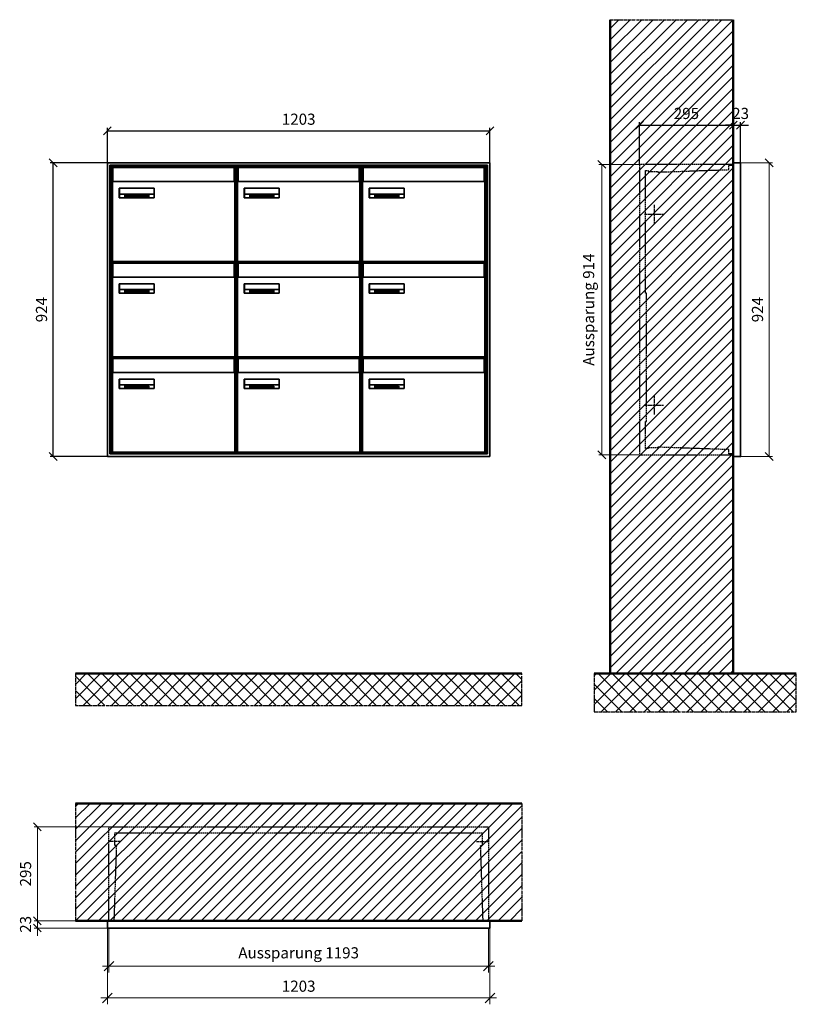
# Model space of a CAD drawing. Units: millimetres. Extents: x -9289 to 13581, y -11440 to 17493.
# Drawn here: x -295 to 2147, y 3971 to 7068 of the extents above; entities that cross this region are included whole.
import ezdxf

# ---------------------------------------------------------------- set-up
doc = ezdxf.new("R2010")
doc.units = ezdxf.units.MM
doc.linetypes.add('AM_DIN_F_W050', pattern=[6.25, 4.75, -1.5])
doc.linetypes.add('AM_DIN_G_W050', pattern=[13.75, 9.75, -1.5, 1, -1.5])
for name, color, linetype, lineweight in [('Aluminium-AM_0', 40, 'Continuous', 35), ('Aluminium-AM_5', 9, 'Continuous', 20), ('Aluminium-AM_7', 56, 'AM_DIN_G_W050', 25), ('AM_5', 9, 'Continuous', 20), ('Bem_10', 254, 'Continuous', 25), ('Kunststoff-AM_0', 204, 'Continuous', 35), ('Kunststoff-AM_3', 190, 'AM_DIN_F_W050', 25), ('Mauerwerk-AM_1', 127, 'Continuous', 50), ('Mauerwerk-AM_3', 147, 'AM_DIN_F_W050', 25), ('Mauerwerk-AM_5', 9, 'Continuous', 20), ('Mauerwerk-AM_7', 147, 'AM_DIN_G_W050', 25), ('Mauerwerk-AM_8', 251, 'Continuous', 18), ('Sichtbare Kanten(DIN)', 7, 'Continuous', 50)]:
    doc.layers.add(name, color=color, linetype=linetype, lineweight=lineweight)
doc.styles.get("Standard").update_dxf_attribs({"font": 'ISOCP.SHX'})
doc.dimstyles.new('AM_DIN$0', dxfattribs={"dimscale": 0, "dimtxt": 3.5, "dimasz": 3, "dimexe": 2, "dimexo": 0, "dimgap": 1.5, "dimtad": 1, "dimdsep": 46, "dimtxsty": 'Standard', "dimblk": 'OBLIQUE', "dimcen": 0, "dimdle": 2, "dimclrd": 256, "dimclre": 256, "dimclrt": 10, "dimazin": 2, "dimtp": 0.1, "dimtm": 0.1, "dimtfac": 0.71, "dimtix": 1, "dimtmove": 1, "dimatfit": 3, "dimfxl": 1, "dimlwd": -1, "dimlwe": -1, "dimarcsym": 0})
doc.dimstyles.new('Standard$0', dxfattribs={"dimtxt": 0.18, "dimasz": 0.18, "dimexe": 0.18, "dimexo": 0.0625, "dimgap": 0.09, "dimtad": 0, "dimtih": 1, "dimtoh": 1, "dimdec": 4, "dimzin": 0, "dimdsep": 46, "dimtxsty": 'Standard', "dimcen": 0.09, "dimadec": 0, "dimazin": 0, "dimtfac": 1, "dimtdec": 4, "dimtofl": 0, "dimtmove": 0, "dimatfit": 3, "dimfxl": 1, "dimtolj": 1, "dimtzin": 0, "dimarcsym": 0})

# ---------------------------------------------------------------- blocks, each defined once
blk = doc.blocks.new('_Oblique')
at = {"color": 10, "linetype": 'ByBlock', "lineweight": -2}
blk.add_lwpolyline([(-0.5, -0.5), (0.5, 0.5)], dxfattribs=at)
blk = doc.blocks.new('*D67')
at = {"layer": 'Bem_10', "transparency": 16777216}
for p, q in [((3350, 13213), (3350, 13346)), ((3350, 13336), (3645, 13336)), ((3645, 13218), (3645, 13346))]:
    blk.add_line(p, q, dxfattribs=at)
at = {"layer": 'Defpoints', "color": 0, "transparency": 16777216}
for p in [(3645, 13336), (3350, 13213), (3645, 13218)]:
    blk.add_point(p, dxfattribs=at)
at = {"layer": 'Bem_10', "transparency": 16777216, "xscale": 25, "yscale": 25, "zscale": 25, "rotation": 180}
blk.add_blockref('_Oblique', (3350, 13336), dxfattribs=at)
at = {"layer": 'Bem_10', "transparency": 16777216, "xscale": 25, "yscale": 25, "zscale": 25}
blk.add_blockref('_Oblique', (3645, 13336), dxfattribs=at)
at = {"layer": 'Bem_10', "color": 1, "transparency": 16777216, "insert": (3497.5, 13368.5), "char_height": 35, "attachment_point": 5}
blk.add_mtext('295', dxfattribs=at)
blk = doc.blocks.new('*D68')
at = {"layer": 'Bem_10', "transparency": 16777216}
for p, q in [((3645, 13336), (3620, 13336)), ((3645, 13218), (3645, 13346)), ((3645, 13336), (3668, 13336)), ((3668, 13218), (3668, 13346)), ((3668, 13336), (3693, 13336))]:
    blk.add_line(p, q, dxfattribs=at)
at = {"layer": 'Defpoints', "color": 0, "transparency": 16777216}
for p in [(3668, 13336), (3645, 13218), (3668, 13218)]:
    blk.add_point(p, dxfattribs=at)
at = {"layer": 'Bem_10', "transparency": 16777216, "xscale": 25, "yscale": 25, "zscale": 25}
blk.add_blockref('_Oblique', (3645, 13336), dxfattribs=at)
at = {"layer": 'Bem_10', "transparency": 16777216, "xscale": 25, "yscale": 25, "zscale": 25, "rotation": 180}
blk.add_blockref('_Oblique', (3668, 13336), dxfattribs=at)
at = {"layer": 'Bem_10', "color": 1, "transparency": 16777216, "insert": (3667.9, 13368.6), "char_height": 35, "attachment_point": 5}
blk.add_mtext('23', dxfattribs=at)
blk = doc.blocks.new('*D69')
at = {"layer": 'AM_5', "transparency": 16777216}
for p, q in [((3668, 13218), (3768, 13218)), ((3758, 13218), (3758, 12294)), ((3668, 12294), (3768, 12294))]:
    blk.add_line(p, q, dxfattribs=at)
at = {"layer": 'Defpoints', "color": 0, "transparency": 16777216}
for p in [(3668, 13218), (3668, 12294), (3758, 12294)]:
    blk.add_point(p, dxfattribs=at)
at = {"layer": 'AM_5', "transparency": 16777216, "xscale": 25, "yscale": 25, "zscale": 25}
for p, rotation in [((3758, 13218), 90), ((3758, 12294), 270)]:
    blk.add_blockref('_Oblique', p, dxfattribs=dict(at, rotation=rotation))
at = {"layer": 'AM_5', "color": 1, "transparency": 16777216, "insert": (3725.5, 12756), "char_height": 35, "attachment_point": 5, "rotation": 90}
blk.add_mtext('924', dxfattribs=at)
blk = doc.blocks.new('*D70')
at = {"layer": 'AM_5', "transparency": 16777216}
for p, q in [((3350, 13213), (3222, 13213)), ((3232, 13213), (3232, 12299)), ((3350, 12299), (3222, 12299))]:
    blk.add_line(p, q, dxfattribs=at)
at = {"layer": 'Defpoints', "color": 0, "transparency": 16777216}
for p in [(3350, 13213), (3232, 12299), (3350, 12299)]:
    blk.add_point(p, dxfattribs=at)
at = {"layer": 'AM_5', "transparency": 16777216, "xscale": 25, "yscale": 25, "zscale": 25}
for p, rotation in [((3232, 13213), 90), ((3232, 12299), 270)]:
    blk.add_blockref('_Oblique', p, dxfattribs=dict(at, rotation=rotation))
at = {"layer": 'AM_5', "color": 1, "transparency": 16777216, "insert": (3194.6, 12756), "char_height": 35, "attachment_point": 5, "rotation": 90}
blk.add_mtext('Aussparung 914', dxfattribs=at)
blk = doc.blocks.new('*D83')
at = {"layer": 'Aluminium-AM_5', "transparency": 16777216}
for p, q in [((18682, 4936), (18682, 4796)), ((19875, 4936), (19875, 4796)), ((18662, 4816), (19895, 4816))]:
    blk.add_line(p, q, dxfattribs=at)
at = {"layer": 'Defpoints', "color": 0, "transparency": 16777216}
for p in [(18682, 4936), (19875, 4936), (19875, 4816)]:
    blk.add_point(p, dxfattribs=at)
at = {"layer": 'Aluminium-AM_5', "transparency": 16777216, "xscale": 30, "yscale": 30, "zscale": 30, "rotation": 180}
blk.add_blockref('_Oblique', (18682, 4816), dxfattribs=at)
at = {"layer": 'Aluminium-AM_5', "transparency": 16777216, "xscale": 30, "yscale": 30, "zscale": 30}
blk.add_blockref('_Oblique', (19875, 4816), dxfattribs=at)
at = {"layer": 'Aluminium-AM_5', "color": 10, "transparency": 16777216, "insert": (19278.5, 4853.4), "char_height": 35, "attachment_point": 5}
blk.add_mtext('Aussparung 1193', dxfattribs=at)
blk = doc.blocks.new('*D84')
at = {"layer": 'Aluminium-AM_5', "transparency": 16777216}
for p, q in [((18677, 4936), (18677, 4696)), ((19880, 4936), (19880, 4696)), ((18657, 4716), (19900, 4716))]:
    blk.add_line(p, q, dxfattribs=at)
at = {"layer": 'Defpoints', "color": 0, "transparency": 16777216}
for p in [(18677, 4936), (19880, 4936), (19880, 4716)]:
    blk.add_point(p, dxfattribs=at)
at = {"layer": 'Aluminium-AM_5', "transparency": 16777216, "xscale": 30, "yscale": 30, "zscale": 30, "rotation": 180}
blk.add_blockref('_Oblique', (18677, 4716), dxfattribs=at)
at = {"layer": 'Aluminium-AM_5', "transparency": 16777216, "xscale": 30, "yscale": 30, "zscale": 30}
blk.add_blockref('_Oblique', (19880, 4716), dxfattribs=at)
at = {"layer": 'Aluminium-AM_5', "color": 10, "transparency": 16777216, "insert": (19278.5, 4748.5), "char_height": 35, "attachment_point": 5}
blk.add_mtext('1203', dxfattribs=at)
blk = doc.blocks.new('*D85')
at = {"layer": 'Defpoints', "color": 0, "transparency": 16777216}
for p in [(18682, 5254), (18457, 4959), (18677, 4959)]:
    blk.add_point(p, dxfattribs=at)
at = {"layer": 'Mauerwerk-AM_5', "transparency": 16777216}
for p, q in [((18682, 5254), (18447, 5254)), ((18457, 5254), (18457, 4959)), ((18677, 4959), (18447, 4959))]:
    blk.add_line(p, q, dxfattribs=at)
at = {"layer": 'Mauerwerk-AM_5', "transparency": 16777216, "xscale": 25, "yscale": 25, "zscale": 25}
for p, rotation in [((18457, 5254), 90), ((18457, 4959), 270)]:
    blk.add_blockref('_Oblique', p, dxfattribs=dict(at, rotation=rotation))
at = {"layer": 'Mauerwerk-AM_5', "color": 1, "transparency": 16777216, "insert": (18424.5, 5106.5), "char_height": 35, "attachment_point": 5, "rotation": 90}
blk.add_mtext('295', dxfattribs=at)
blk = doc.blocks.new('*D86')
at = {"layer": 'Defpoints', "color": 0, "transparency": 16777216}
for p in [(18677, 4959), (18457, 4936), (18677, 4936)]:
    blk.add_point(p, dxfattribs=at)
at = {"layer": 'Mauerwerk-AM_5', "transparency": 16777216}
for p, q in [((18677, 4959), (18447, 4959)), ((18457, 4959), (18457, 4984)), ((18457, 4959), (18457, 4936)), ((18677, 4936), (18447, 4936)), ((18457, 4936), (18457, 4911))]:
    blk.add_line(p, q, dxfattribs=at)
at = {"layer": 'Mauerwerk-AM_5', "transparency": 16777216, "xscale": 25, "yscale": 25, "zscale": 25}
for p, rotation in [((18457, 4959), 270), ((18457, 4936), 90)]:
    blk.add_blockref('_Oblique', p, dxfattribs=dict(at, rotation=rotation))
at = {"layer": 'Mauerwerk-AM_5', "color": 1, "transparency": 16777216, "insert": (18424.5, 4947.5), "char_height": 35, "attachment_point": 5, "rotation": 90}
blk.add_mtext('23', dxfattribs=at)
blk = doc.blocks.new('*D329')
at = {"layer": 'Bem_10', "transparency": 16777216}
for p, q in [((-19.2, 6618), (-19.2, 6728)), ((1183.8, 6618), (1183.8, 6728)), ((-19.2, 6718), (1183.8, 6718))]:
    blk.add_line(p, q, dxfattribs=at)
at = {"layer": 'Defpoints', "color": 0, "transparency": 16777216}
for p in [(1183.8, 6718), (-19.2, 6618), (1183.8, 6618)]:
    blk.add_point(p, dxfattribs=at)
at = {"layer": 'Bem_10', "transparency": 16777216, "xscale": 25, "yscale": 25, "zscale": 25, "rotation": 180}
blk.add_blockref('_Oblique', (-19.2, 6718), dxfattribs=at)
at = {"layer": 'Bem_10', "transparency": 16777216, "xscale": 25, "yscale": 25, "zscale": 25}
blk.add_blockref('_Oblique', (1183.8, 6718), dxfattribs=at)
at = {"layer": 'Bem_10', "color": 1, "transparency": 16777216, "insert": (582.3, 6750.5), "char_height": 35, "attachment_point": 5}
blk.add_mtext('1203', dxfattribs=at)
blk = doc.blocks.new('*D330')
at = {"layer": 'Bem_10', "transparency": 16777216}
for p, q in [((-19.2, 6618), (-199.2, 6618)), ((-189.2, 5694), (-189.2, 6618)), ((-19.2, 5694), (-199.2, 5694))]:
    blk.add_line(p, q, dxfattribs=at)
at = {"layer": 'Defpoints', "color": 0, "transparency": 16777216}
for p in [(-189.2, 6618), (-19.2, 6618), (-19.2, 5694)]:
    blk.add_point(p, dxfattribs=at)
at = {"layer": 'Bem_10', "transparency": 16777216, "xscale": 25, "yscale": 25, "zscale": 25}
for p, rotation in [((-189.2, 6618), 90), ((-189.2, 5694), 270)]:
    blk.add_blockref('_Oblique', p, dxfattribs=dict(at, rotation=rotation))
at = {"layer": 'Bem_10', "color": 1, "transparency": 16777216, "insert": (-221.7, 6156), "char_height": 35, "attachment_point": 5, "rotation": 90}
blk.add_mtext('924', dxfattribs=at)
blk = doc.blocks.new('M40e')
at = {"layer": 'Aluminium-AM_0'}
for p, q in [((387.2, 296.7), (5.8, 296.7)), ((5.8, 296.7), (5.8, 252.6)), ((387.2, 252.6), (387.2, 296.7)), ((4.6, 2.6), (4.6, 251.6)), ((5.6, 252.6), (13.9, 252.6)), ((13.9, 252.6), (379.3, 252.6)), ((379.3, 252.6), (387.6, 252.6)), ((388.6, 251.6), (388.6, 2.6)), ((25.6, 201.6), (25.6, 231.6)), ((25.6, 231.6), (135.6, 231.6)), ((25.9, 213.4), (25.9, 231.6)), ((135.4, 213.4), (135.4, 231.6)), ((135.6, 231.6), (135.6, 201.6)), ((135.6, 201.6), (25.6, 201.6)), ((25.9, 213.4), (135.4, 213.4)), ((25.9, 213.4), (25.9, 201.6)), ((135.4, 213.4), (135.4, 201.6)), ((387.6, 1.6), (5.6, 1.6))]:
    blk.add_line(p, q, dxfattribs=at)
for centre, start, end in [((5.6, 251.6), 90, 180), ((387.6, 251.6), 0, 90), ((5.6, 2.6), 180, 270), ((387.6, 2.6), 270, 0)]:
    blk.add_arc(centre, 1, start, end, dxfattribs=at)
at = {"layer": 'Kunststoff-AM_0'}
for p, q in [((4, 300), (4, 243.4)), ((4, 297.9), (389, 297.9)), ((389, 243.4), (389, 300))]:
    blk.add_line(p, q, dxfattribs=at)
for points in [[(0, 0), (0, 300), (393, 300), (393, 0), (0, 0)], [(4, 286.1), (5.8, 286.1)], [(387.2, 286.1), (389, 286.1)], [(4.6, 243.4), (0, 243.4)], [(393, 243.4), (388.6, 243.4)]]:
    blk.add_lwpolyline(points, dxfattribs=at)
at = {"layer": 'Sichtbare Kanten(DIN)'}
for p, q in [((44.1, 211.2), (45.7, 211.2)), ((44.1, 205.2), (44.1, 211.2)), ((45.9, 205.2), (44.1, 205.2)), ((45.7, 210.6), (44.9, 210.6)), ((44.9, 210.6), (44.9, 208.8)), ((44.9, 208.8), (45.8, 208.8)), ((45.8, 208.1), (44.9, 208.1)), ((44.9, 208.1), (44.9, 205.9)), ((44.9, 205.9), (45.6, 205.9)), ((47.1, 208.6), (47.1, 208.6)), ((48.9, 211.3), (49.8, 211.3)), ((48.9, 210.5), (48.9, 211.3)), ((49.8, 210.5), (48.9, 210.5)), ((49, 209.7), (49.7, 209.7)), ((49, 205.2), (49, 209.7)), ((49.7, 205.2), (49, 205.2)), ((49.7, 209.7), (49.7, 205.2)), ((49.8, 211.3), (49.8, 210.5)), ((50.4, 209.1), (50.4, 209.7)), ((50.4, 209.7), (50.9, 209.7)), ((50.9, 209.1), (50.4, 209.1)), ((50.9, 209.7), (50.9, 211)), ((50.9, 211), (51.6, 211)), ((50.9, 206.6), (50.9, 209.1)), ((51.6, 211), (51.6, 209.7)), ((51.6, 209.7), (53, 209.7)), ((51.6, 209.1), (51.6, 207)), ((53, 209.1), (51.6, 209.1)), ((53, 209.7), (53, 209.1)), ((53, 206), (53, 205.3)), ((53, 206), (53, 206)), ((53.1, 209.7), (53.6, 209.7)), ((53.1, 209.1), (53.1, 209.7)), ((53.6, 209.1), (53.1, 209.1)), ((53.6, 211), (54.4, 211)), ((53.6, 209.7), (53.6, 211)), ((53.6, 206.6), (53.6, 209.1)), ((54.4, 211), (54.4, 209.7)), ((54.4, 209.7), (55.8, 209.7)), ((55.8, 209.1), (54.4, 209.1)), ((54.4, 209.1), (54.4, 207)), ((55.8, 209.7), (55.8, 209.1)), ((55.8, 206), (55.8, 206)), ((55.8, 206), (55.8, 205.3)), ((56.8, 208), (59.2, 208)), ((59.9, 207.4), (56.8, 207.4)), ((59.8, 206.3), (59.9, 206.3)), ((59.9, 207.8), (59.9, 207.4)), ((59.9, 206.3), (59.9, 205.5)), ((63.3, 205.2), (63.3, 211.5)), ((63.3, 211.5), (64, 211.5)), ((64, 205.2), (63.3, 205.2)), ((64, 211.5), (64, 207.8)), ((64, 207.8), (65.8, 209.7)), ((64.3, 207.4), (64, 207.1)), ((64, 207.1), (64, 205.2)), ((66, 205.2), (64.3, 207.4)), ((66.8, 209.7), (64.9, 207.9)), ((64.9, 207.9), (67, 205.2)), ((65.8, 209.7), (66.8, 209.7)), ((67, 205.2), (66, 205.2)), ((67.8, 208), (70.2, 208)), ((71, 207.4), (67.8, 207.4)), ((70.8, 206.3), (70.9, 206.3)), ((70.9, 206.3), (70.9, 205.5)), ((71, 207.8), (71, 207.4)), ((71.7, 210.5), (71.7, 211.3)), ((71.7, 211.3), (72.6, 211.3)), ((72.6, 210.5), (71.7, 210.5)), ((71.7, 209.7), (72.5, 209.7)), ((71.7, 205.2), (71.7, 209.7)), ((72.5, 205.2), (71.7, 205.2)), ((72.5, 209.7), (72.5, 205.2)), ((72.6, 211.3), (72.6, 210.5)), ((73.6, 205.2), (73.6, 209.7)), ((73.6, 209.7), (74.4, 209.7)), ((74.4, 205.2), (73.6, 205.2)), ((74.4, 209.7), (74.4, 209.2)), ((74.4, 208.6), (74.4, 205.2)), ((76.4, 205.2), (76.4, 207.8)), ((77.2, 205.2), (76.4, 205.2)), ((77.2, 208.2), (77.2, 205.2)), ((78.7, 208), (81, 208)), ((81.8, 207.4), (78.7, 207.4)), ((81.7, 206.3), (81.7, 205.5)), ((81.7, 206.3), (81.7, 206.3)), ((81.8, 207.8), (81.8, 207.4)), ((86.2, 205.2), (84.7, 211.2)), ((84.7, 211.2), (85.5, 211.2)), ((85.5, 211.2), (86.7, 206.3)), ((87.1, 205.2), (86.2, 205.2)), ((86.7, 206.3), (87.9, 211.2)), ((88.3, 210.2), (87.1, 205.2)), ((87.9, 211.2), (88.7, 211.2)), ((89.5, 205.2), (88.3, 210.2)), ((88.7, 211.2), (89.9, 206.2)), ((90.4, 205.2), (89.5, 205.2)), ((89.9, 206.2), (91.1, 211.2)), ((91.9, 211.2), (90.4, 205.2)), ((91.1, 211.2), (91.9, 211.2)), ((93, 208), (95.4, 208)), ((96.1, 207.4), (93, 207.4)), ((96, 206.3), (96.1, 206.3)), ((96.1, 207.8), (96.1, 207.4)), ((96.1, 206.3), (96.1, 205.5)), ((96.9, 205.2), (96.9, 209.7)), ((96.9, 209.7), (97.7, 209.7)), ((97.7, 205.2), (96.9, 205.2)), ((97.7, 209.7), (97.7, 209.1)), ((97.7, 208.4), (97.7, 205.2)), ((99.3, 209.7), (99.3, 208.9)), ((99.3, 208.9), (99.3, 208.9)), ((99.9, 211.5), (100.6, 211.5)), ((99.9, 205.2), (99.9, 211.5)), ((100.6, 205.2), (99.9, 205.2)), ((100.6, 211.5), (100.6, 209.3)), ((100.6, 208.6), (100.6, 206.1)), ((100.6, 205.5), (100.6, 205.2)), ((104.4, 206.8), (104.4, 209.7)), ((104.4, 209.7), (105.2, 209.7)), ((105.2, 209.7), (105.2, 207.2)), ((107.2, 209.7), (108, 209.7)), ((107.2, 206.4), (107.2, 209.7)), ((107.2, 205.2), (107.2, 205.7)), ((108, 205.2), (107.2, 205.2)), ((108, 209.7), (108, 205.2)), ((109.1, 205.2), (109.1, 209.7)), ((109.1, 209.7), (109.8, 209.7)), ((109.8, 205.2), (109.1, 205.2)), ((109.8, 209.7), (109.8, 209.2)), ((109.8, 208.6), (109.8, 205.2)), ((111.8, 205.2), (111.8, 207.8)), ((112.6, 205.2), (111.8, 205.2)), ((112.6, 208.2), (112.6, 205.2)), ((113.8, 204.5), (113.8, 204.5)), ((113.8, 203.7), (113.8, 204.5)), ((116.4, 209.7), (117.1, 209.7)), ((116.4, 209.6), (116.4, 209.7)), ((116.4, 206.5), (116.4, 208.9)), ((116.4, 205.4), (116.4, 205.8)), ((117.1, 209.7), (117.1, 205.8))]:
    blk.add_line(p, q, dxfattribs=at)
for points in [[(45.6, 205.9), (46.1, 205.9), (46.7, 206), (47, 206.2)], [(45.7, 211.2), (46.4, 211.2), (47, 211.2), (47.3, 211)], [(46.8, 210.4), (46.6, 210.5), (46.1, 210.6), (45.7, 210.6)], [(45.8, 208.8), (46.2, 208.8), (46.6, 208.9), (46.8, 209)], [(46.9, 208), (46.7, 208.1), (46.3, 208.1), (45.8, 208.1)], [(47.6, 205.7), (47.3, 205.5), (46.5, 205.2), (45.9, 205.2)], [(47.1, 209.8), (47.1, 210), (47, 210.3), (46.8, 210.4)], [(46.8, 209), (47, 209.1), (47.1, 209.5), (47.1, 209.8)], [(47.4, 207.1), (47.4, 207.4), (47.2, 207.8), (46.9, 208)], [(47, 206.2), (47.2, 206.3), (47.4, 206.7), (47.4, 207.1)], [(47.9, 209.9), (47.9, 209.5), (47.5, 208.8), (47.1, 208.6)], [(47.1, 208.6), (47.6, 208.4), (48.2, 207.7), (48.2, 207.1)], [(47.3, 211), (47.6, 210.8), (47.9, 210.3), (47.9, 209.9)], [(48.2, 207.1), (48.2, 206.6), (47.9, 206), (47.6, 205.7)], [(52.2, 205.2), (51.6, 205.2), (50.9, 205.9), (50.9, 206.6)], [(51.6, 207), (51.6, 206.6), (51.7, 206.3), (51.7, 206.1)], [(51.7, 206.1), (51.8, 206), (52.1, 205.8), (52.4, 205.8)], [(53, 205.3), (52.8, 205.2), (52.4, 205.2), (52.2, 205.2)], [(52.4, 205.8), (52.6, 205.8), (52.9, 205.9), (53, 206)], [(55, 205.2), (54.3, 205.2), (53.6, 205.9), (53.6, 206.6)], [(54.4, 207), (54.4, 206.6), (54.4, 206.3), (54.5, 206.1)], [(54.5, 206.1), (54.6, 206), (54.9, 205.8), (55.1, 205.8)], [(55.8, 205.3), (55.6, 205.2), (55.1, 205.2), (55, 205.2)], [(55.1, 205.8), (55.3, 205.8), (55.7, 205.9), (55.8, 206)], [(56, 207.5), (56, 208.6), (57.2, 209.9), (58.1, 209.9)], [(58.3, 205.1), (57.2, 205.1), (56, 206.4), (56, 207.5)], [(57.2, 208.9), (57, 208.7), (56.8, 208.3), (56.8, 208)], [(56.8, 207.4), (56.8, 206.6), (57.6, 205.8), (58.3, 205.8)], [(58.1, 209.2), (57.8, 209.2), (57.4, 209.1), (57.2, 208.9)], [(58.1, 209.9), (58.5, 209.9), (59.2, 209.6), (59.4, 209.4)], [(58.9, 208.9), (58.8, 209.1), (58.4, 209.2), (58.1, 209.2)], [(58.3, 205.8), (58.6, 205.8), (59, 205.9), (59.2, 206)], [(59.2, 205.3), (58.9, 205.2), (58.6, 205.1), (58.3, 205.1)], [(59.2, 208), (59.2, 208.3), (59.1, 208.7), (58.9, 208.9)], [(59.2, 206), (59.4, 206.1), (59.7, 206.3), (59.8, 206.3)], [(59.9, 205.5), (59.7, 205.5), (59.3, 205.3), (59.2, 205.3)], [(59.4, 209.4), (59.7, 209.1), (59.9, 208.4), (59.9, 207.8)], [(67.1, 207.5), (67.1, 208.6), (68.2, 209.9), (69.2, 209.9)], [(69.3, 205.1), (68.3, 205.1), (67.1, 206.4), (67.1, 207.5)], [(68.2, 208.9), (68, 208.7), (67.9, 208.3), (67.8, 208)], [(67.8, 207.4), (67.8, 206.6), (68.6, 205.8), (69.3, 205.8)], [(69.1, 209.2), (68.8, 209.2), (68.4, 209.1), (68.2, 208.9)], [(70, 208.9), (69.8, 209.1), (69.4, 209.2), (69.1, 209.2)], [(69.2, 209.9), (69.6, 209.9), (70.2, 209.6), (70.5, 209.4)], [(69.3, 205.8), (69.6, 205.8), (70.1, 205.9), (70.3, 206)], [(70.2, 205.3), (70, 205.2), (69.6, 205.1), (69.3, 205.1)], [(70.2, 208), (70.2, 208.3), (70.1, 208.7), (70, 208.9)], [(70.9, 205.5), (70.7, 205.5), (70.3, 205.3), (70.2, 205.3)], [(70.3, 206), (70.5, 206.1), (70.7, 206.3), (70.8, 206.3)], [(70.5, 209.4), (70.7, 209.1), (71, 208.4), (71, 207.8)], [(74.4, 209.2), (74.7, 209.6), (75.4, 209.9), (75.7, 209.9)], [(75.5, 209.2), (75.3, 209.2), (74.7, 208.8), (74.4, 208.6)], [(76.2, 208.8), (76.2, 209), (75.8, 209.2), (75.5, 209.2)], [(75.7, 209.9), (76.4, 209.9), (77.2, 209), (77.2, 208.2)], [(76.4, 207.8), (76.4, 208.1), (76.3, 208.7), (76.2, 208.8)], [(77.9, 207.5), (77.9, 208.6), (79.1, 209.9), (80, 209.9)], [(80.2, 205.1), (79.1, 205.1), (77.9, 206.4), (77.9, 207.5)], [(79, 208.9), (78.9, 208.7), (78.7, 208.3), (78.7, 208)], [(78.7, 207.4), (78.7, 206.6), (79.5, 205.8), (80.2, 205.8)], [(79.9, 209.2), (79.6, 209.2), (79.2, 209.1), (79, 208.9)], [(80.8, 208.9), (80.7, 209.1), (80.2, 209.2), (79.9, 209.2)], [(80, 209.9), (80.4, 209.9), (81, 209.6), (81.3, 209.4)], [(80.2, 205.8), (80.4, 205.8), (80.9, 205.9), (81.1, 206)], [(81, 205.3), (80.8, 205.2), (80.4, 205.1), (80.2, 205.1)], [(81, 208), (81, 208.3), (80.9, 208.7), (80.8, 208.9)], [(81.7, 205.5), (81.6, 205.5), (81.2, 205.3), (81, 205.3)], [(81.1, 206), (81.3, 206.1), (81.6, 206.3), (81.7, 206.3)], [(81.3, 209.4), (81.5, 209.1), (81.8, 208.4), (81.8, 207.8)], [(92.3, 207.5), (92.3, 208.6), (93.4, 209.9), (94.3, 209.9)], [(94.5, 205.1), (93.4, 205.1), (92.3, 206.4), (92.3, 207.5)], [(93.4, 208.9), (93.2, 208.7), (93.1, 208.3), (93, 208)], [(93, 207.4), (93, 206.6), (93.8, 205.8), (94.5, 205.8)], [(94.3, 209.2), (94, 209.2), (93.6, 209.1), (93.4, 208.9)], [(94.3, 209.9), (94.8, 209.9), (95.4, 209.6), (95.6, 209.4)], [(95.2, 208.9), (95, 209.1), (94.6, 209.2), (94.3, 209.2)], [(94.5, 205.8), (94.8, 205.8), (95.2, 205.9), (95.4, 206)], [(95.4, 205.3), (95.2, 205.2), (94.8, 205.1), (94.5, 205.1)], [(95.4, 208), (95.4, 208.3), (95.3, 208.7), (95.2, 208.9)], [(95.4, 206), (95.6, 206.1), (95.9, 206.3), (96, 206.3)], [(96.1, 205.5), (95.9, 205.5), (95.5, 205.3), (95.4, 205.3)], [(95.6, 209.4), (95.9, 209.1), (96.1, 208.4), (96.1, 207.8)], [(97.7, 209.1), (98.1, 209.4), (98.7, 209.7), (99, 209.7)], [(98.9, 209), (98.5, 209), (97.9, 208.7), (97.7, 208.4)], [(99.3, 208.9), (99.2, 209), (99, 209), (98.9, 209)], [(99, 209.7), (99.1, 209.7), (99.2, 209.7), (99.3, 209.7)], [(100.6, 209.3), (100.9, 209.5), (101.6, 209.9), (102, 209.9)], [(101.8, 209.2), (101.5, 209.2), (100.9, 208.9), (100.6, 208.6)], [(100.6, 206.1), (100.9, 205.9), (101.4, 205.8), (101.6, 205.8)], [(101.8, 205.1), (101.4, 205.1), (100.9, 205.3), (100.6, 205.5)], [(101.6, 205.8), (102.2, 205.8), (102.9, 206.6), (102.9, 207.5)], [(102.9, 207.5), (102.9, 208.3), (102.4, 209.2), (101.8, 209.2)], [(103.7, 207.6), (103.7, 206.5), (102.6, 205.1), (101.8, 205.1)], [(102, 209.9), (102.8, 209.9), (103.7, 208.7), (103.7, 207.6)], [(104.8, 205.5), (104.6, 205.7), (104.4, 206.4), (104.4, 206.8)], [(105.8, 205.1), (105.5, 205.1), (105, 205.3), (104.8, 205.5)], [(105.2, 207.2), (105.2, 206.8), (105.2, 206.3), (105.3, 206.2)], [(105.3, 206.2), (105.4, 206), (105.7, 205.8), (106, 205.8)], [(107.2, 205.7), (106.8, 205.4), (106.2, 205.1), (105.8, 205.1)], [(106, 205.8), (106.3, 205.8), (106.9, 206.2), (107.2, 206.4)], [(109.8, 209.2), (110.2, 209.6), (110.8, 209.9), (111.2, 209.9)], [(111, 209.2), (110.7, 209.2), (110.1, 208.8), (109.8, 208.6)], [(111.7, 208.8), (111.6, 209), (111.3, 209.2), (111, 209.2)], [(111.2, 209.9), (111.8, 209.9), (112.6, 209), (112.6, 208.2)], [(111.8, 207.8), (111.8, 208.1), (111.8, 208.7), (111.7, 208.8)], [(113.3, 207.5), (113.3, 208.1), (113.7, 209), (113.9, 209.3)], [(115, 205.3), (114.2, 205.3), (113.3, 206.5), (113.3, 207.5)], [(113.8, 204.5), (113.9, 204.5), (114.2, 204.4), (114.4, 204.3)], [(115.1, 203.5), (114.8, 203.5), (114.1, 203.6), (113.8, 203.7)], [(113.9, 209.3), (114.2, 209.6), (114.9, 209.9), (115.2, 209.9)], [(115.4, 209.2), (114.8, 209.2), (114.1, 208.3), (114.1, 207.6)], [(114.1, 207.6), (114.1, 206.8), (114.6, 206), (115.2, 206)], [(114.4, 204.3), (114.6, 204.3), (114.9, 204.2), (115.1, 204.2)], [(116.4, 205.8), (116, 205.6), (115.5, 205.3), (115, 205.3)], [(117.1, 205.8), (117.1, 204.6), (116.1, 203.5), (115.1, 203.5)], [(115.1, 204.2), (115.5, 204.2), (116, 204.4), (116.1, 204.6)], [(115.2, 209.9), (115.6, 209.9), (116.1, 209.7), (116.4, 209.6)], [(115.2, 206), (115.5, 206), (116.1, 206.3), (116.4, 206.5)], [(116.4, 208.9), (116.1, 209.1), (115.6, 209.2), (115.4, 209.2)], [(116.1, 204.6), (116.3, 204.7), (116.4, 205.2), (116.4, 205.4)]]:
    blk.add_open_spline(points, degree=2, dxfattribs=at)
blk = doc.blocks.new('*U362')
at = {"layer": 'AM_5'}
blk.add_blockref('M40e', (-196.5, -150), dxfattribs=at)
blk = doc.blocks.new('*U363')
at = {"layer": 'AM_5', "color": 0, "linetype": 'ByBlock', "lineweight": -2, "transparency": 16777216}
blk.add_blockref('*U362', (0, 0), dxfattribs=at)
blk = doc.blocks.new('2-08-M40e')
at = {"layer": 'AM_5'}
blk.add_blockref('*U363', (196.5, 150), dxfattribs=at)
blk = doc.blocks.new('MEE43xS')
at = {"layer": 'Aluminium-AM_0'}
blk.add_line((-23, 0), (-23, -924), dxfattribs=at)
blk.add_lwpolyline([(-23, 0), (0, 0), (0, -924), (-23, -924)], close=True, dxfattribs=at)
at = {"layer": 'Aluminium-AM_7'}
for p, q in [((-272.2, -132), (-272.2, -192)), ((-302.2, -162), (-242.2, -162)), ((-272.2, -732), (-272.2, -792)), ((-302.2, -762), (-242.2, -762))]:
    blk.add_line(p, q, dxfattribs=at)
at = {"layer": 'Kunststoff-AM_3'}
for points in [[(-295.7, -409.854), (-295.7, -409.854), (-299.5, -409.854), (-299.5, -24.854), (-290.7, -24.854), (-290.7, -27), (-260.2, -27), (-260.2, -29.381), (-37, -21.587), (-37, -8), (-23, -8)], [(-23, -916), (-37, -916), (-37, -902.413), (-260.2, -894.619), (-260.2, -897), (-290.7, -897), (-290.7, -899), (-299.5, -899), (-299.5, -814), (-295.7, -814), (-295.7, -409.854)]]:
    blk.add_lwpolyline(points, dxfattribs=at)
at = {"layer": 'Mauerwerk-AM_3'}
blk.add_lwpolyline([(-23, -5), (-318, -5), (-318, -919), (-23, -919)], dxfattribs=at)
at = {"layer": 'AM_5'}
for base, p1, p2, text, override, picture, middle in [((-436, -919), (-318, -5), (-318, -919), 'Aussparung 914', {"dimscale": 10, "dimasz": 2.5, "dimexe": 1, "dimdle": 0, "dimclrt": 1, "dimtix": 0, "dimtmove": 2}, '*D70', (-473.422, -462)), ((90, -924), (0, 0), (0, -924), '924', {"dimscale": 10, "dimasz": 2.5, "dimexe": 1, "dimblk": 'Oblique', "dimdle": 0, "dimclrt": 1, "dimtix": 0, "dimtmove": 2}, '*D69', (57.488, -462))]:
    dim = blk.add_linear_dim(base=base, p1=p1, p2=p2, angle=90, text=text, dimstyle='AM_DIN$0', override=override, dxfattribs=at)
    dim.commit()
    dim.dimension.update_dxf_attribs({"geometry": picture, "text_midpoint": middle, "insert": (-3668, -13218)})
at = {"layer": 'Bem_10'}
dim = blk.add_linear_dim(base=(-23, 118), p1=(-318, -5), p2=(-23, 0), text='295', dimstyle='AM_DIN$0', override={"dimscale": 10, "dimasz": 2.5, "dimexe": 1, "dimdle": 0, "dimclrt": 1, "dimtix": 0, "dimtmove": 2}, dxfattribs=at)
dim.commit()
dim.dimension.update_dxf_attribs({"geometry": '*D67', "text_midpoint": (-170.5, 150.503), "insert": (-3668, -13218)})
dim = blk.add_linear_dim(base=(0, 118), p1=(-23, 0), p2=(0, 0), text='23', dimstyle='AM_DIN$0', override={"dimscale": 10, "dimasz": 2.5, "dimexe": 1, "dimdle": 0, "dimclrt": 1, "dimtix": 0, "dimtmove": 2}, dxfattribs=at)
dim.commit()
dim.dimension.update_dxf_attribs({"geometry": '*D68', "text_midpoint": (-0.081, 150.626), "dimtype": 128, "insert": (-3668, -13218)})
blk = doc.blocks.new('MEE4x3G')
at = {"layer": 'Aluminium-AM_0'}
for points in [[(-1203, 23), (-1203, 0), (0, 0), (0, 23)], [(-1203, 23), (0, 23)]]:
    blk.add_lwpolyline(points, dxfattribs=at)
at = {"layer": 'Aluminium-AM_7'}
for points in [[(-1160.5, 272.2), (-1198, 272.2)], [(-42.5, 272.2), (-5, 272.2)]]:
    blk.add_lwpolyline(points, dxfattribs=at)
at = {"layer": 'Kunststoff-AM_3'}
for points in [[(-1181.3, 23), (-1173.6, 259.5), (-1179, 259.5), (-1179, 299.5)], [(-1179, 299.5), (-24, 299.5)], [(-21.7, 23), (-29.4, 259.5), (-24, 259.5), (-24, 299.5)]]:
    blk.add_lwpolyline(points, dxfattribs=at)
at = {"layer": 'Mauerwerk-AM_3'}
blk.add_lwpolyline([(-1198, 23), (-1198, 318), (-5, 318), (-5, 23)], dxfattribs=at)
at = {"layer": 'Aluminium-AM_5'}
for base, p1, p2, text, picture, middle in [((0, -220), (-1203, 0), (0, 0), '1203', '*D84', (-601.5, -187.5)), ((-5, -120), (-1198, 0), (-5, 0), 'Aussparung 1193', '*D83', (-601.5, -82.6))]:
    dim = blk.add_linear_dim(base=base, p1=p1, p2=p2, text=text, dimstyle='AM_DIN$0', override={"dimscale": 10, "dimdec": 0, "dimadec": 0, "dimtfillclr": 256}, dxfattribs=at)
    dim.commit()
    dim.dimension.update_dxf_attribs({"geometry": picture, "text_midpoint": middle, "insert": (-19880, -4936)})
at = {"layer": 'Mauerwerk-AM_5'}
for base, p1, p2, text, picture, middle in [((-1423, 23), (-1198, 318), (-1203, 23), '295', '*D85', (-1455.5, 170.5)), ((-1423, 0), (-1203, 23), (-1203, 0), '23', '*D86', (-1455.5, 11.5))]:
    dim = blk.add_linear_dim(base=base, p1=p1, p2=p2, angle=90, text=text, dimstyle='Standard$0', override={"dimscale": 10, "dimtxt": 3.5, "dimasz": 2.5, "dimexe": 1, "dimexo": 0, "dimgap": 1.5, "dimtad": 1, "dimtih": 0, "dimtoh": 0, "dimdec": 0, "dimzin": 8, "dimblk": 'Oblique', "dimcen": 0, "dimclrd": 256, "dimclre": 256, "dimclrt": 1, "dimazin": 2, "dimtp": 0.1, "dimtm": 0.1, "dimtfac": 0.71, "dimtdec": 2, "dimtix": 1, "dimtofl": 1, "dimtmove": 2, "dimtfillclr": 256, "dimtolj": 0, "dimlwd": 65535, "dimlwe": 65535, "dimarcsym": 1}, dxfattribs=at)
    dim.commit()
    dim.dimension.update_dxf_attribs({"geometry": picture, "text_midpoint": middle, "insert": (-19880, -4936)})
blk = doc.blocks.new('12')
at = {"layer": 'Aluminium-AM_0'}
for p, q in [((1203, 924), (0, 924)), ((0, 924), (0, 0)), ((1195, 916), (8, 916)), ((8, 916), (8, 8)), ((1191, 912), (12, 912)), ((12, 912), (12, 12)), ((1191, 12), (1191, 912)), ((1195, 8), (1195, 916)), ((1203, 0), (1203, 924)), ((0, 0), (1203, 0)), ((8, 8), (1195, 8)), ((12, 12), (1191, 12))]:
    blk.add_line(p, q, dxfattribs=at)
at = {"layer": 'Kunststoff-AM_0'}
for p, q in [((12, 912), (405, 912)), ((12, 612), (12, 912)), ((405, 912), (798, 912)), ((798, 912), (1191, 912)), ((1191, 912), (1191, 612)), ((12, 312), (12, 612)), ((1191, 612), (1191, 312)), ((12, 12), (12, 312)), ((1191, 312), (1191, 12)), ((405, 12), (12, 12)), ((798, 12), (405, 12)), ((1191, 12), (798, 12))]:
    blk.add_line(p, q, dxfattribs=at)
for p in [(12, 612), (405, 612), (798, 612), (12, 312), (405, 312), (798, 312), (12, 12), (405, 12), (798, 12)]:
    blk.add_blockref('2-08-M40e', p)
at = {"layer": 'Bem_10'}
dim = blk.add_linear_dim(base=(1203, 1024), p1=(0, 924), p2=(1203, 924), text='1203', dimstyle='AM_DIN$0', override={"dimscale": 10, "dimasz": 2.5, "dimexe": 1, "dimblk": 'Oblique', "dimdle": 0, "dimclrt": 1, "dimtix": 0, "dimtmove": 2}, dxfattribs=at)
dim.commit()
dim.dimension.update_dxf_attribs({"geometry": '*D329', "text_midpoint": (601.5, 1056.503), "insert": (19.227, -5694)})
dim = blk.add_linear_dim(base=(-170, 924), p1=(0, 0), p2=(0, 924), angle=90, text='924', dimstyle='AM_DIN$0', override={"dimscale": 10, "dimasz": 2.5, "dimexe": 1, "dimdle": 0, "dimclrt": 1, "dimtix": 0, "dimtmove": 2}, dxfattribs=at)
dim.commit()
dim.dimension.update_dxf_attribs({"geometry": '*D330', "text_midpoint": (-202.512, 462), "insert": (19.227, -5694)})

msp = doc.modelspace()

# ---------------------------------------------------------------- hatches: boundary and pattern name
at = {"layer": 'Mauerwerk-AM_8'}
h = msp.add_hatch(dxfattribs=at)
h.set_pattern_fill('ANSI31', color=256, scale=8, style=0)
h.set_pattern_definition([(45, (1471.773, 5011), (-17.9605, 17.9605), [])])
h.paths.add_polyline_path([(1561.8, 5011), (1948.8, 5011), (1948.8, 7068), (1561.8, 7068)])
h = msp.add_hatch(dxfattribs=at)
h.set_pattern_fill('ANSI37', color=256, scale=10, style=0)
h.set_pattern_definition([(45, (-5696.227, -600), (-22.45064, 22.45064), []), (135, (-5696.227, -600), (-22.45064, -22.45064), [])])
h.paths.add_polyline_path([(1283.8, 5011), (-119.2, 5011), (-119.2, 4911), (1283.8, 4911)])
h = msp.add_hatch(dxfattribs=at)
h.set_pattern_fill('ANSI37', color=256, scale=10, style=0)
h.set_pattern_definition([(45, (-18123.045, 6876.605), (-22.45064, 22.45064), []), (135, (-18123.045, 6876.605), (-22.45064, -22.45064), [])])
h.paths.add_polyline_path([(2146.8, 5011), (1511.8, 5011), (1511.8, 4891), (2146.8, 4891)])
h = msp.add_hatch(dxfattribs=at)
h.set_pattern_fill('ANSI31', color=256, scale=8, style=0)
h.set_pattern_definition([(45, (-119.227, 4234), (-17.9605, 17.9605), [])])
h.paths.add_polyline_path([(1283.8, 4234), (1283.8, 4603), (-119.2, 4603), (-119.2, 4234)])

# ---------------------------------------------------------------- linework, layer by layer
at = {"layer": 'Mauerwerk-AM_1'}
for p, q in [((1561.8, 5011), (1561.8, 7068)), ((1948.8, 7068), (1948.8, 5011)), ((-119.2, 5011), (1283.8, 5011))]:
    msp.add_line(p, q, dxfattribs=at)
for points in [[(-119.2, 5011), (1283.8, 5011)], [(666.8, 5011), (1283.8, 5011)], [(1511.8, 5011), (2146.8, 5011)], [(-119.2, 4603), (1283.8, 4603)], [(1283.8, 4234), (-119.2, 4234)]]:
    msp.add_lwpolyline(points, dxfattribs=at)
at = {"layer": 'Mauerwerk-AM_7'}
for points in [[(1561.8, 7068), (1948.8, 7068)], [(-119.2, 5011), (-119.2, 4911), (1283.8, 4911), (1283.8, 5011)], [(1511.8, 5011), (1511.8, 4891), (2146.8, 4891), (2146.8, 5011)], [(-119.2, 4603), (-119.2, 4234)], [(1283.8, 4603), (1283.8, 4234)]]:
    msp.add_lwpolyline(points, dxfattribs=at)

# ---------------------------------------------------------------- block references
msp.add_blockref('12', (-19.2, 5694))
at = {"layer": 'Mauerwerk-AM_1'}
for name, p in [('MEE43xS', (1971.8, 6618)), ('MEE4x3G', (1183.8, 4211))]:
    msp.add_blockref(name, p, dxfattribs=at)

doc.saveas('drawing.dxf')
